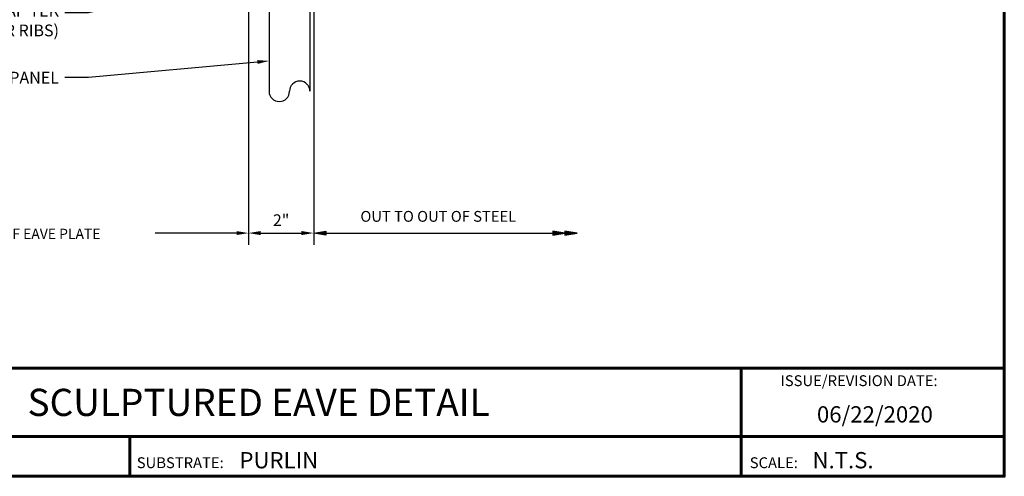
# Model space of a CAD drawing. Units: inches. Extents: x 23.8 to 69.5, y -5 to 30.3.
# Drawn here: x 39.3 to 69.5, y -5 to 9 of the extents above; entities that cross this region are included whole.
import ezdxf
from ezdxf import colors
from ezdxf.entities.mleader import LeaderData, LeaderLine
from ezdxf.enums import TextEntityAlignment as Align
from ezdxf.math import Vec2, Vec3

# ---------------------------------------------------------------- set-up
doc = ezdxf.new("R2010")
doc.units = ezdxf.units.IN
doc.header["$MEASUREMENT"] = 0
for name, color, linetype in [('BOARDER', 6, 'Continuous'), ('BOARDER @ 1', 6, 'Continuous'), ('DIM', 2, 'Continuous'), ('DIM @ 2', 2, 'Continuous'), ('FASTENER', 1, 'Continuous'), ('SHEETING', 5, 'Continuous'), ('TXT @ 1', 2, 'Continuous')]:
    doc.layers.add(name, color=color, linetype=linetype)
doc.styles.add('Annotative', font='arial.ttf')
doc.styles.add('ROMANT', font='ROMANT')
doc.styles.get("Standard").update_dxf_attribs({"font": 'romans.shx'})
doc.dimstyles.get("Standard").update_dxf_attribs({"dimtxt": 0.18, "dimasz": 0.125, "dimexe": 0.18, "dimexo": 0.0625, "dimgap": 0.09, "dimtad": 1, "dimdec": 4, "dimzin": 1, "dimdsep": 46, "dimlunit": 4, "dimtxsty": 'Standard', "dimcen": 0.09, "dimclrd": 2, "dimclre": 2, "dimclrt": 1, "dimadec": 0, "dimazin": 0, "dimtfac": 1, "dimtdec": 4, "dimtofl": 0, "dimtmove": 0, "dimatfit": 3, "dimfxl": 0, "dimfrac": 2, "dimtolj": 1, "dimtzin": 0, "dimarcsym": 0})

# ---------------------------------------------------------------- blocks, each defined once
blk = doc.blocks.new('*D25')
at = {"layer": 'Defpoints', "color": 0}
for p in [(46.34, 17.388), (48.338, 9.327), (48.338, 2.442)]:
    blk.add_point(p, dxfattribs=at)
at = {"layer": 'DIM', "color": 2, "lineweight": -2}
for p, q in [((46.34, 17.263), (46.34, 2.082)), ((48.338, 9.202), (48.338, 2.082)), ((46.715, 2.442), (47.963, 2.442))]:
    blk.add_line(p, q, dxfattribs=at)
at = {"layer": 'DIM', "color": 2}
for points in [[(46.715, 2.505), (46.715, 2.38), (46.34, 2.442)], [(47.963, 2.505), (47.963, 2.38), (48.338, 2.442)]]:
    blk.add_solid(points, dxfattribs=at)
at = {"layer": 'DIM', "color": 1, "insert": (47.339, 2.836), "char_height": 0.36, "attachment_point": 5}
blk.add_mtext('\\A1;2"', dxfattribs=at)

msp = doc.modelspace()

# ---------------------------------------------------------------- hatches: boundary and pattern name
at = {"layer": 'DIM'}
h = msp.add_hatch(color=256, dxfattribs=at)
h.dxf.hatch_style = 1
h.paths.add_polyline_path([(48.3382, 2.44208), (48.7132, 2.37958), (48.7132, 2.50458)])
h = msp.add_hatch(color=256, dxfattribs=at)
h.dxf.hatch_style = 1
h.paths.add_polyline_path([(55.65858, 2.50314), (55.65858, 2.37814), (56.03358, 2.44064)])
h = msp.add_hatch(color=256, dxfattribs=at)
h.dxf.hatch_style = 1
h.paths.add_polyline_path([(56.03358, 2.50314), (56.03358, 2.37814), (56.40858, 2.44064)])

# ---------------------------------------------------------------- linework, layer by layer
at = {"layer": 'BOARDER', "lineweight": 60}
for p, q in [((69.49062, -1.69524), (23.80954, -1.69524)), ((61.42571, -1.69524), (61.42571, -5.00348)), ((31.07985, -3.78514), (69.49062, -3.78514)), ((42.70648, -3.78514), (42.70648, -5.00348))]:
    msp.add_line(p, q, dxfattribs=at)
msp.add_lwpolyline([(69.49062, 30.29554), (69.49062, -5.00348), (23.80954, -5.00348), (23.80954, 30.29554)], close=True, dxfattribs=at)
at = {"layer": 'DIM'}
msp.add_line((48.7132, 2.44208), (55.65858, 2.44064), dxfattribs=at)
for points in [[(48.7132, 2.50458), (48.7132, 2.37958), (48.3382, 2.44208)], [(55.65858, 2.50314), (55.65858, 2.37814), (56.03358, 2.44064)], [(56.03358, 2.50314), (56.03358, 2.37814), (56.40858, 2.44064)]]:
    msp.add_lwpolyline(points, close=True, dxfattribs=at)
at = {"layer": 'SHEETING'}
for p, q in [((46.9715, 16.30758), (46.9715, 6.78139)), ((48.2215, 16.30758), (48.2215, 6.78139))]:
    msp.add_line(p, q, dxfattribs=at)
for centre, start, end in [((47.909, 6.78139), 0, 180), ((47.284, 6.78139), 180, 0)]:
    msp.add_arc(centre, 0.3125, start, end, dxfattribs=at)

# ---------------------------------------------------------------- texts
at = {"layer": 'BOARDER @ 1'}
for s, height, p in [('ISSUE/REVISION DATE:', 0.3322261, (62.63447, -2.24297)), ('SUBSTRATE:', 0.332226, (42.91796, -4.754)), ('SCALE:', 0.332226, (61.69313, -4.754))]:
    msp.add_text(s, height=height, dxfattribs=at).set_placement(p)
at = {"layer": 'DIM', "style": 'ROMANT'}
msp.add_text('EDGE OF EAVE PLATE', height=0.3125, dxfattribs=at).set_placement((37.60566, 2.26203))
at = {"layer": 'FASTENER', "insert": (52.15341, 2.9105), "char_height": 0.3308749, "attachment_point": 5}
msp.add_mtext('OUT TO OUT OF STEEL', dxfattribs=at)
at = {"layer": 'TXT @ 1', "style": 'Annotative'}
msp.add_text('SCULPTURED EAVE DETAIL', height=0.8305651, dxfattribs=at).set_placement((46.65008, -2.74019), align=Align.MIDDLE_CENTER)
for s, p in [('06/22/2020', (63.75107, -3.35715)), ('PURLIN', (46.06253, -4.75994)), ('N.T.S.', (63.61603, -4.75994))]:
    msp.add_text(s, height=0.498339, dxfattribs=at).set_placement(p)

# ---------------------------------------------------------------- dimensions: what is measured, and where the dimension line sits
at = {"layer": 'DIM @ 2'}
dim = msp.add_linear_dim(base=(48.3382, 2.44208), p1=(46.34031, 17.38802), p2=(48.3382, 9.32664), text='2"', dimstyle='Standard', override={"dimscale": 2, "dimasz": 0.1875, "dimzin": 3, "dimtix": 0, "dimtofl": 0, "dimtmove": 0, "dimatfit": 3, "dimtfillclr": 1}, dxfattribs=at)
dim.commit()
dim.dimension.update_dxf_attribs({"geometry": '*D25', "text_midpoint": (47.33925, 2.83637)})

# ---------------------------------------------------------------- leaders
ml = msp.add_multileader_mtext('Standard', dxfattribs=at)
ml.set_content('\\A1;1/4-14 X 7/8" LAP TEK\\PFASTENER (@ MAJOR RIBS)', color=1)
ml.set_leader_properties(color=2)
ml.build(insert=Vec2(0, 0))
ml.multileader.update_dxf_attribs({"dogleg_length": 0.36, "arrow_head_size": 0.36, "scale": 2})
ctx = ml.context
ctx.base_point, ctx.scale, ctx.char_height, ctx.arrow_head_size, ctx.landing_gap_size, ctx.plane_origin = Vec3(32.91444, 9.18507), 2, 0.36, 0.36, 0.18, Vec3(46.59482, 10.33828)
ctx.text_align_type = 2
notes = []
notes.append((ctx, [(0, (1, 1, 0), (41.43444, 9.18507), (-1, 0), 0.72, [(0, [(46.59482, 10.33828)], 0, [])])]))
ctx.mtext.insert, ctx.mtext.alignment, ctx.mtext.flow_direction = Vec3(40.53444, 9.42507), 3, 5
ml = msp.add_multileader_mtext('Standard', dxfattribs=at)
ml.set_content('\\A1;WALL PANEL', color=1)
ml.set_leader_properties(color=2)
ml.build(insert=Vec2(0, 0))
ml.multileader.update_dxf_attribs({"dogleg_length": 0.36, "arrow_head_size": 0.36, "scale": 2})
ctx = ml.context
ctx.base_point, ctx.scale, ctx.char_height, ctx.arrow_head_size, ctx.landing_gap_size, ctx.plane_origin = Vec3(37.08015, 7.20032), 2, 0.36, 0.36, 0.18, Vec3(46.9715, 7.71166)
ctx.text_align_type = 2
notes.append((ctx, [(0, (1, 1, 0), (41.43444, 7.20032), (-1, 0), 0.72, [(0, [(46.9715, 7.71166)], 0, [])])]))
ctx.mtext.insert, ctx.mtext.alignment, ctx.mtext.flow_direction = Vec3(40.53444, 7.38032), 3, 5
ml = msp.add_multileader_mtext('Standard', dxfattribs=at)
ml.set_content('', color=1)
ml.set_leader_properties(color=2)
ml.build(insert=Vec2(0, 0))
ml.multileader.update_dxf_attribs({"dogleg_length": 0.36, "arrow_head_size": 0.36, "scale": 2})
ctx = ml.context
ctx.base_point, ctx.scale, ctx.char_height, ctx.arrow_head_size, ctx.landing_gap_size, ctx.plane_origin = Vec3(43.11998, 2.44208), 2, 0.36, 0.36, 0.18, Vec3(46.34031, 2.44208)
ctx.text_align_type = 2
notes.append((ctx, [(0, (1, 1, 0), (44.19998, 2.44208), (-1, 0), 0.72, [(0, [(46.34031, 2.44208)], 0, [])])]))
ctx.mtext.insert, ctx.mtext.alignment, ctx.mtext.flow_direction = Vec3(43.29998, 2.62208), 3, 5
for ctx, leaders in notes:
    for number, flags, end, landing, length, lines in leaders:
        leader = LeaderData()
        leader.index, (leader.has_last_leader_line, leader.has_dogleg_vector, leader.attachment_direction) = number, flags
        leader.last_leader_point, leader.dogleg_vector, leader.dogleg_length = Vec3(end), Vec3(landing), length
        for number, points, colour, breaks in lines:
            line = LeaderLine()
            line.index, line.vertices, line.color, line.breaks = number, Vec3.list(points), colors.encode_raw_color(colour), breaks
            leader.lines.append(line)
        ctx.leaders.append(leader)

doc.saveas('drawing.dxf')
